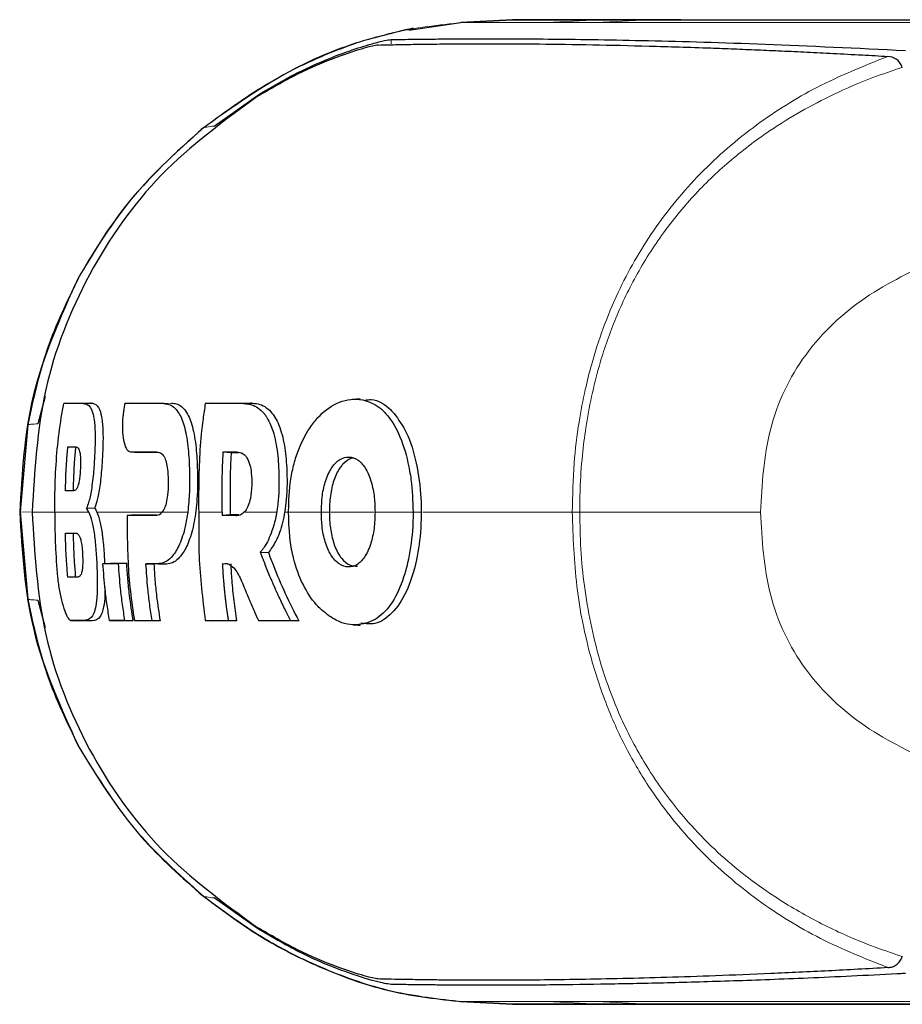
# Model space of a CAD drawing. Units: millimetres. Extents: x 0 to 210, y 0 to 297.
# Drawn here: x 51 to 53, y 153 to 155 of the extents above; entities that cross this region are included whole.
import ezdxf

# ---------------------------------------------------------------- set-up
doc = ezdxf.new("R2010")
doc.units = ezdxf.units.MM

msp = doc.modelspace()

# ---------------------------------------------------------------- linework, layer by layer
at = {"color": 7, "linetype": 'Continuous', "lineweight": 25}
for p, q in [((51.67979, 154.99384), (51.77969, 154.99908)), ((51.77969, 154.99908), (51.6798, 154.99384)), ((51.67987, 154.99384), (51.77968, 154.99908)), ((51.77969, 154.99908), (51.77968, 154.99908)), ((51.77969, 154.99908), (51.77969, 154.99908)), ((52.0797, 154.99908), (51.77969, 154.99908)), ((51.9467, 154.99908), (52.0431, 154.99908)), ((52.0431, 154.99908), (52.04321, 154.99908)), ((52.48189, 154.99908), (52.59309, 154.99908)), ((51.579, 154.97864), (51.67979, 154.99385)), ((51.67982, 154.99381), (51.67981, 154.99381)), ((51.20248, 154.79315), (51.28614, 154.85242)), ((50.87513, 154.26928), (50.8614, 154.21675)), ((50.91147, 154.2558), (50.9265, 154.2568)), ((50.93462, 154.2568), (50.96433, 154.2568)), ((50.96434, 154.2568), (50.96264, 154.2568)), ((51.0444, 154.2568), (51.0295, 154.2558)), ((51.13096, 154.25486), (51.13085, 154.25486)), ((51.20001, 154.2568), (51.18524, 154.2558)), ((51.20001, 154.2568), (51.27494, 154.2568)), ((51.27495, 154.2568), (51.27283, 154.2568)), ((51.4853, 154.26502), (51.47007, 154.26402)), ((51.49474, 154.2651), (51.49463, 154.2651)), ((50.84152, 154.21494), (50.82696, 154.04598)), ((51.04031, 154.16238), (51.05531, 154.16137)), ((51.09441, 154.1613), (51.05577, 154.16136)), ((51.21996, 154.16229), (51.23533, 154.16129)), ((51.23533, 154.16129), (51.24993, 154.16129)), ((50.82696, 154.04598), (50.84152, 153.87701)), ((50.9557, 154.05369), (50.97126, 154.05386)), ((50.95981, 154.04597), (50.9557, 154.05369)), ((51.21778, 154.04597), (51.21777, 154.03939)), ((51.23321, 154.04597), (51.2332, 154.04039)), ((51.04889, 154.04039), (51.03418, 154.03939)), ((51.04889, 154.04039), (51.09207, 154.04039)), ((51.2332, 154.04039), (51.21777, 154.03939)), ((51.25016, 154.04039), (51.2332, 154.04039)), ((51.29181, 153.96805), (51.30753, 153.9677)), ((50.98727, 153.94587), (51.00196, 153.94687)), ((51.00196, 153.94687), (51.0326, 153.94687)), ((51.0326, 153.94687), (51.01738, 153.94587)), ((51.07043, 153.94587), (51.0858, 153.94487)), ((51.21905, 153.94639), (51.22747, 153.9459)), ((51.10817, 153.94487), (51.09429, 153.94487)), ((50.8614, 153.8752), (50.87514, 153.82258)), ((50.92488, 153.83617), (50.94016, 153.83516)), ((50.96668, 153.83515), (50.94034, 153.83515)), ((51.00008, 153.83615), (51.01501, 153.83515)), ((51.04528, 153.83515), (51.01501, 153.83515)), ((51.02984, 153.83615), (51.04528, 153.83515)), ((51.06307, 153.83516), (51.04819, 153.83616)), ((51.09788, 153.83516), (51.0663, 153.83516)), ((51.09788, 153.83516), (51.08239, 153.83616)), ((51.18524, 153.83616), (51.20001, 153.83516)), ((51.23037, 153.83616), (51.24596, 153.83516)), ((51.24596, 153.83516), (51.23117, 153.83516)), ((51.28812, 153.83616), (51.30302, 153.83516)), ((51.36617, 153.83516), (51.30302, 153.83516)), ((51.35002, 153.83616), (51.36617, 153.83516)), ((51.48642, 153.82686), (51.48668, 153.82686)), ((51.28622, 153.23952), (51.20251, 153.29879)), ((52.53438, 153.1852), (52.53449, 153.18548)), ((51.67979, 153.09811), (51.77969, 153.09287)), ((51.77969, 153.09287), (51.6798, 153.09811)), ((51.67982, 153.09814), (51.67981, 153.09814)), ((51.68021, 153.09814), (51.67982, 153.09814)), ((51.77969, 153.09287), (51.67987, 153.09811)), ((51.77968, 153.09287), (52.07967, 153.09287)), ((51.77969, 153.09287), (51.77968, 153.09287)), ((52.04309, 153.09287), (51.94671, 153.09287)), ((52.04309, 153.09287), (52.0432, 153.09287)), ((52.48189, 153.09287), (52.59309, 153.09287))]:
    msp.add_line(p, q, dxfattribs=at)
at = {"color": 8, "linetype": 'Continuous', "lineweight": 18}
for p, q in [((51.9467, 154.99904), (51.84658, 154.99379)), ((52.0431, 154.99906), (51.94315, 154.99382)), ((51.67979, 154.99384), (51.67987, 154.99384)), ((51.54489, 154.96063), (51.54489, 154.95248)), ((50.94914, 154.2558), (50.96433, 154.2568)), ((51.10492, 154.2558), (51.12009, 154.2568)), ((51.25978, 154.2558), (51.27494, 154.2568)), ((51.55061, 154.23686), (51.5506, 154.23686)), ((51.04084, 154.16236), (51.05577, 154.16136)), ((51.45133, 154.13827), (51.45133, 154.13827)), ((50.82617, 154.04595), (50.82639, 154.04596)), ((50.82639, 154.04599), (50.82695, 154.04598)), ((50.84815, 154.04597), (50.82696, 154.04598)), ((50.97659, 154.04597), (51.00459, 154.04597)), ((51.01679, 154.04597), (51.10324, 154.04597)), ((51.3407, 154.04597), (51.34663, 154.04597)), ((51.42553, 154.04597), (51.40996, 154.04597)), ((51.60328, 154.04597), (51.58758, 154.04597)), ((51.09312, 153.94587), (51.10817, 153.94487)), ((50.92515, 153.83615), (50.94034, 153.83515)), ((50.9515, 153.83615), (50.96668, 153.83515)), ((50.94005, 153.5927), (50.93968, 153.5931)), ((51.1811, 153.30292), (51.18021, 153.30344)), ((51.67979, 153.09811), (51.67979, 153.09811)), ((51.68309, 153.09815), (51.68021, 153.09814)), ((51.94671, 153.09291), (51.84674, 153.09815)), ((52.04309, 153.09289), (51.94314, 153.09814)), ((52.25074, 153.09809), (52.23584, 153.09808))]:
    msp.add_line(p, q, dxfattribs=at)
at = {"color": 7, "linetype": 'Continuous', "lineweight": 25}
for points, knots in [([(51.77969, 154.99908), (51.78163, 154.99908), (51.78545, 154.99908), (51.80397, 154.99908), (51.83606, 154.99908), (51.88069, 154.99908), (51.92528, 154.99908), (51.9467, 154.99908)], [0, 0, 0, 0, 0.2029795, 0.4017916, 0.6078765, 0.8116553, 1, 1, 1, 1]), ([(52.04321, 154.99908), (52.09167, 154.99908), (52.18692, 154.99908), (52.38666, 154.99908), (52.62591, 154.99908), (52.82141, 154.99908), (52.91973, 154.99908)], [0, 0, 0, 0, 0.2543873, 0.4999978, 0.74855885, 1, 1, 1, 1]), ([(52.10565, 154.99908), (52.09803, 154.99908), (52.08661, 154.99908), (52.0815, 154.99908), (52.08006, 154.99908), (52.0794, 154.99908), (52.07905, 154.99908), (52.07896, 154.99908), (52.07894, 154.99908), (52.07893, 154.99908), (52.07893, 154.99908), (52.07893, 154.99908)], [0, 0, 0, 0, 0.4999654, 0.7499557, 0.8749637, 0.9674789, 0.9912387, 0.9974942, 0.9992158, 0.9997251, 1, 1, 1, 1]), ([(52.10565, 154.99908), (52.11602, 154.99908), (52.13626, 154.99908), (52.17384, 154.99908), (52.19216, 154.99908)], [0, 0, 0, 0, 0.5124707, 1, 1, 1, 1]), ([(52.19216, 154.99908), (52.21613, 154.99908), (52.26274, 154.99908), (52.35851, 154.99908), (52.4415, 154.99908), (52.48189, 154.99908)], [0, 0, 0, 0, 0.3523151, 0.6847994, 1, 1, 1, 1]), ([(51.58778, 154.98278), (51.54786, 154.97331), (51.46968, 154.95476), (51.32777, 154.89426), (51.23648, 154.82882), (51.17704, 154.78622)], [0, 0, 0, 0, 0.2669071, 0.5226749, 1, 1, 1, 1]), ([(51.50798, 154.95255), (51.51692, 154.95495), (51.53497, 154.95978), (51.54156, 154.96034), (51.54489, 154.96063)], [0, 0, 0, 0, 0.4950594, 1, 1, 1, 1]), ([(51.54486, 154.96068), (51.55339, 154.96078), (51.5738, 154.96102), (51.61309, 154.96151), (51.66305, 154.96198), (51.71634, 154.96222), (51.78279, 154.96217), (51.88348, 154.96154), (52.03611, 154.95903), (52.26048, 154.95295), (52.44681, 154.94398), (52.54032, 154.93948)], [0, 0, 0, 0, 0.07677328, 0.18361023, 0.25002415, 0.33640151, 0.41884847, 0.50009367, 0.66705611, 0.83289624, 1, 1, 1, 1]), ([(51.52006, 154.95004), (51.51304, 154.94883), (51.49899, 154.94639), (51.4401, 154.92736), (51.36449, 154.8959), (51.31134, 154.86493), (51.28475, 154.84943)], [0, 0, 0, 0, 0.2497227, 0.4995636, 0.7495889, 1, 1, 1, 1]), ([(51.28614, 154.85242), (51.30735, 154.86508), (51.34874, 154.88979), (51.41013, 154.9184), (51.46649, 154.94012), (51.49405, 154.94838), (51.50798, 154.95255)], [0, 0, 0, 0, 0.2561607, 0.4998826, 0.7471904, 1, 1, 1, 1]), ([(51.52005, 154.95004), (51.52657, 154.95019), (51.54266, 154.95055), (51.57485, 154.95119), (51.61595, 154.95182), (51.66226, 154.95229), (51.71467, 154.95252), (51.77216, 154.95247), (51.84288, 154.95202), (51.93058, 154.9508), (52.04158, 154.94829), (52.13592, 154.94534), (52.2081, 154.94263), (52.25383, 154.94077), (52.30096, 154.9387), (52.34966, 154.93642), (52.40176, 154.93381), (52.45392, 154.93106), (52.49001, 154.929), (52.50663, 154.92806)], [0, 0, 0, 0, 0.05968067, 0.14750166, 0.22193589, 0.29187487, 0.36913096, 0.43843638, 0.50005915, 0.59921883, 0.69133423, 0.78093416, 0.81269725, 0.8438168, 0.87430537, 0.90585065, 0.93713164, 0.9710465, 1, 1, 1, 1]), ([(52.53438, 154.90671), (52.53286, 154.90991), (52.52964, 154.91664), (52.52022, 154.92549), (52.512, 154.92705), (52.50663, 154.92807)], [0, 0, 0, 0, 0.238061, 0.501284, 1, 1, 1, 1]), ([(51.28475, 154.84943), (51.22033, 154.80228), (51.09152, 154.70799), (50.95318, 154.5098), (50.86409, 154.28523), (50.85484, 154.12574), (50.85022, 154.04597)], [0, 0, 0, 0, 0.2499922, 0.4999408, 0.7499237, 1, 1, 1, 1]), ([(51.18157, 154.78992), (51.1282, 154.74172), (51.03318, 154.65589), (50.96789, 154.54669), (50.93927, 154.49881)], [0, 0, 0, 0, 0.5615795, 1, 1, 1, 1]), ([(51.17982, 154.78838), (51.17983, 154.78844), (51.17984, 154.78849), (51.18006, 154.78864), (51.18029, 154.78877), (51.1808, 154.78897), (51.18118, 154.78911)], [0, 0, 0, 0, 0.2953736, 0.3157086, 0.4928457, 1, 1, 1, 1]), ([(50.93929, 154.49885), (50.9052, 154.42379), (50.83964, 154.27944), (50.83049, 154.12166), (50.82609, 154.04593)], [0, 0, 0, 0, 0.51997919, 1, 1, 1, 1]), ([(50.94005, 154.49926), (50.91794, 154.45384), (50.87372, 154.36301), (50.85225, 154.26429), (50.84152, 154.21494)], [0, 0, 0, 0, 0.50003593, 1, 1, 1, 1]), ([(50.89406, 154.04597), (50.89409, 154.05614), (50.89415, 154.07648), (50.89558, 154.13754), (50.90086, 154.19763), (50.90982, 154.24675), (50.91147, 154.2558)], [0, 0, 0, 0, 0.144695, 0.2893941, 0.8692162, 1, 1, 1, 1]), ([(50.94914, 154.2558), (50.94716, 154.2558), (50.94122, 154.2558), (50.93371, 154.2558), (50.92293, 154.2558), (50.91638, 154.2558), (50.91147, 154.2558)], [0, 0, 0, 0, 0.1433998, 0.4302028, 0.5736026, 1, 1, 1, 1]), ([(50.94914, 154.2558), (50.94966, 154.25578), (50.95225, 154.25571), (50.95884, 154.25387), (50.96543, 154.24629), (50.96997, 154.22772), (50.97129, 154.21542), (50.97178, 154.20508), (50.97188, 154.2028), (50.97195, 154.20047), (50.97201, 154.19808), (50.97205, 154.19626), (50.9721, 154.19257), (50.97215, 154.17986), (50.97132, 154.15615), (50.96914, 154.12182), (50.96529, 154.08931), (50.96039, 154.06607), (50.95698, 154.05705), (50.9557, 154.05369)], [0, 0, 0, 0, 0.02383917, 0.1192697, 0.31193958, 0.36302956, 0.46639264, 0.47268197, 0.47897132, 0.49155258, 0.49784195, 0.50413133, 0.51042069, 0.53560358, 0.63044744, 0.72484439, 0.84053812, 0.94060705, 1, 1, 1, 1]), ([(50.96433, 154.2568), (50.96636, 154.25659), (50.97248, 154.25597), (50.98025, 154.24879), (50.98572, 154.22741), (50.98759, 154.2009), (50.98718, 154.16877), (50.98529, 154.13412), (50.98208, 154.09991), (50.97718, 154.07129), (50.97314, 154.0594), (50.97126, 154.05386)], [0, 0, 0, 0, 0.0941458, 0.2837741, 0.3913297, 0.4995706, 0.5981954, 0.692286, 0.8072554, 0.9101686, 1, 1, 1, 1]), ([(51.0295, 154.2558), (51.02934, 154.25489), (51.02902, 154.25306), (51.02846, 154.24974), (51.02806, 154.24733), (51.02781, 154.24583)], [0, 0, 0, 0, 0.2750824, 0.5501646, 1, 1, 1, 1]), ([(51.10492, 154.2558), (51.10174, 154.2558), (51.08583, 154.2558), (51.05993, 154.2558), (51.03927, 154.2558), (51.0295, 154.2558)], [0, 0, 0, 0, 0.116472, 0.5823983, 1, 1, 1, 1]), ([(51.10492, 154.2558), (51.10823, 154.25551), (51.11822, 154.25464), (51.13238, 154.24342), (51.14504, 154.21496), (51.15216, 154.17597), (51.15472, 154.1353), (51.15493, 154.10492), (51.15441, 154.07645), (51.15271, 154.05876), (51.15147, 154.04597)], [0, 0, 0, 0, 0.0972977, 0.2935666, 0.4456934, 0.5986382, 0.7380965, 0.8317798, 0.8784808, 1, 1, 1, 1]), ([(51.12009, 154.2568), (51.12331, 154.25653), (51.13302, 154.25569), (51.14709, 154.245), (51.15992, 154.21736), (51.16734, 154.17839), (51.17051, 154.12773), (51.17053, 154.07537), (51.16461, 154.02531), (51.15414, 153.98821), (51.13878, 153.95901), (51.12291, 153.94626), (51.11188, 153.94522), (51.10817, 153.94487)], [0, 0, 0, 0, 0.0566772, 0.1709087, 0.2632779, 0.3561769, 0.4395654, 0.5524373, 0.6386069, 0.7249327, 0.8094456, 0.9358514, 1, 1, 1, 1]), ([(51.18524, 154.2558), (51.18373, 154.24593), (51.17614, 154.19647), (51.17222, 154.12623), (51.17244, 154.06609), (51.17251, 154.04597)], [0, 0, 0, 0, 0.1424446, 0.7132257, 1, 1, 1, 1]), ([(51.25978, 154.2558), (51.25564, 154.2558), (51.24323, 154.2558), (51.22456, 154.2558), (51.20387, 154.2558), (51.19145, 154.2558), (51.18524, 154.2558)], [0, 0, 0, 0, 0.1584801, 0.4754469, 0.7377039, 1, 1, 1, 1]), ([(51.25978, 154.2558), (51.26033, 154.2558), (51.26143, 154.25579), (51.26308, 154.25572), (51.26637, 154.25547), (51.2779, 154.25371), (51.28902, 154.24775), (51.29738, 154.23847), (51.29846, 154.23721), (51.29952, 154.23591), (51.30161, 154.2332), (51.30862, 154.22299), (51.31882, 154.19893), (51.32638, 154.15615), (51.32858, 154.10678), (51.32716, 154.06946), (51.32405, 154.0491), (51.32357, 154.04597)], [0, 0, 0, 0, 0.0123997, 0.0247995, 0.0371992, 0.0868151, 0.2871623, 0.2966518, 0.3061413, 0.3156308, 0.3251204, 0.3631043, 0.5120818, 0.6613154, 0.8014959, 0.9694723, 1, 1, 1, 1]), ([(51.27494, 154.2568), (51.27925, 154.25652), (51.29223, 154.25564), (51.31115, 154.24452), (51.32874, 154.21615), (51.33912, 154.1771), (51.34398, 154.12642), (51.34367, 154.07402), (51.33594, 154.0245), (51.32321, 153.98902), (51.31249, 153.97445), (51.30753, 153.9677)], [0, 0, 0, 0, 0.0726608, 0.2192146, 0.3329627, 0.4473332, 0.5518055, 0.6939227, 0.8008019, 0.907803, 1, 1, 1, 1]), ([(51.34663, 154.04597), (51.34667, 154.05128), (51.34689, 154.07804), (51.35071, 154.11545), (51.36346, 154.16354), (51.37925, 154.19777), (51.40422, 154.2318), (51.43598, 154.25825), (51.47978, 154.26853), (51.51627, 154.25615), (51.54519, 154.22593), (51.56622, 154.18744), (51.57832, 154.1416), (51.58592, 154.09437), (51.58685, 154.06725), (51.58758, 154.04597)], [0, 0, 0, 0, 0.0223547, 0.1127559, 0.1575981, 0.2480439, 0.2972697, 0.3964208, 0.5139464, 0.6460801, 0.6945332, 0.7913085, 0.8863537, 0.910875, 1, 1, 1, 1]), ([(51.49463, 154.26268), (51.49865, 154.26323), (51.51614, 154.26561), (51.53519, 154.25318), (51.54849, 154.2391), (51.5506, 154.23686)], [0, 0, 0, 0, 0.2005547, 0.8729632, 1, 1, 1, 1]), ([(51.02781, 154.24583), (51.02762, 154.2446), (51.02733, 154.24275), (51.02698, 154.24029), (51.02648, 154.23659), (51.02514, 154.22475), (51.0247, 154.21163), (51.0255, 154.1944), (51.02775, 154.17932), (51.03325, 154.16511), (51.03827, 154.16329), (51.04084, 154.16236)], [0, 0, 0, 0, 0.0288611, 0.0432884, 0.0577157, 0.1154864, 0.3212544, 0.3720115, 0.5776656, 0.7833144, 1, 1, 1, 1]), ([(51.5506, 154.23686), (51.55919, 154.22507), (51.57731, 154.2002), (51.59512, 154.14153), (51.60263, 154.08705), (51.60314, 154.05482), (51.60328, 154.04597)], [0, 0, 0, 0, 0.2746964, 0.5793812, 0.8844908, 1, 1, 1, 1]), ([(50.9147, 154.08702), (50.91493, 154.09701), (50.91539, 154.11621), (50.91686, 154.14462), (50.91846, 154.163), (50.91927, 154.17219)], [0, 0, 0, 0, 0.3512307, 0.6754921, 1, 1, 1, 1]), ([(50.91927, 154.17219), (50.92174, 154.17219), (50.92668, 154.17219), (50.93192, 154.17219), (50.93454, 154.17219)], [0, 0, 0, 0, 0.4999954, 1, 1, 1, 1]), ([(50.9341, 154.17219), (50.93326, 154.16257), (50.93158, 154.14343), (50.93016, 154.11503), (50.92973, 154.09625), (50.92952, 154.08702)], [0, 0, 0, 0, 0.339489, 0.6755011, 1, 1, 1, 1]), ([(50.93454, 154.17219), (50.93479, 154.17218), (50.93604, 154.17213), (50.93878, 154.17093), (50.94177, 154.16598), (50.94353, 154.15551), (50.94404, 154.14501), (50.94381, 154.13272), (50.94322, 154.12221), (50.94224, 154.11208), (50.94092, 154.10343), (50.93848, 154.09457), (50.93478, 154.08803), (50.93188, 154.0874), (50.93018, 154.08702)], [0, 0, 0, 0, 0.0232362, 0.1163606, 0.2629224, 0.3348678, 0.4071134, 0.4755954, 0.5586064, 0.59512, 0.666599, 0.7375149, 0.8462024, 1, 1, 1, 1]), ([(51.04084, 154.16236), (51.04367, 154.16235), (51.05215, 154.16234), (51.0688, 154.16232), (51.0834, 154.1623), (51.09178, 154.16228)], [0, 0, 0, 0, 0.1754634, 0.5263955, 1, 1, 1, 1]), ([(51.09178, 154.16228), (51.09498, 154.1618), (51.1003, 154.16099), (51.10673, 154.15225), (51.1107, 154.1399), (51.11314, 154.12279), (51.11372, 154.10156), (51.11283, 154.08022), (51.10989, 154.06265), (51.10611, 154.0518), (51.10325, 154.04766), (51.10208, 154.04598)], [0, 0, 0, 0, 0.17089708, 0.28467515, 0.38159184, 0.47856713, 0.60580398, 0.73905834, 0.83602757, 0.93316159, 1, 1, 1, 1]), ([(51.21778, 154.04597), (51.21777, 154.05641), (51.21775, 154.07727), (51.21783, 154.11606), (51.21913, 154.14439), (51.21996, 154.16229)], [0, 0, 0, 0, 0.2689963, 0.5379969, 1, 1, 1, 1]), ([(51.21996, 154.16229), (51.22431, 154.16229), (51.23302, 154.16229), (51.24197, 154.16229), (51.24645, 154.16229)], [0, 0, 0, 0, 0.5000013, 1, 1, 1, 1]), ([(51.23533, 154.16129), (51.23478, 154.15077), (51.23368, 154.12972), (51.23312, 154.09126), (51.23317, 154.06335), (51.23321, 154.04597)], [0, 0, 0, 0, 0.2740688, 0.5481183, 1, 1, 1, 1]), ([(51.24645, 154.16229), (51.2506, 154.1618), (51.25749, 154.16099), (51.26635, 154.15191), (51.27184, 154.13832), (51.27499, 154.11926), (51.27552, 154.09676), (51.2737, 154.07436), (51.26885, 154.05774), (51.26428, 154.0498), (51.26138, 154.04675), (51.26065, 154.04598)], [0, 0, 0, 0, 0.1710241, 0.2843889, 0.3988335, 0.4956576, 0.6320493, 0.7762643, 0.8718355, 0.9673028, 1, 1, 1, 1]), ([(51.40996, 154.04597), (51.41029, 154.0567), (51.41095, 154.07819), (51.41798, 154.10894), (51.42992, 154.13383), (51.44587, 154.14932), (51.46353, 154.15413), (51.48141, 154.1486), (51.49662, 154.13083), (51.50713, 154.10472), (51.51299, 154.0756), (51.51357, 154.05535), (51.51384, 154.04597)], [0, 0, 0, 0, 0.0980344, 0.1965324, 0.3026588, 0.4021329, 0.5033878, 0.6127529, 0.7186338, 0.8145465, 0.9140911, 1, 1, 1, 1]), ([(51.45133, 154.13827), (51.45064, 154.13749), (51.44499, 154.13109), (51.43584, 154.11488), (51.42792, 154.08549), (51.4256, 154.06149), (51.42554, 154.04818), (51.42553, 154.04597)], [0, 0, 0, 0, 0.041778, 0.3436919, 0.6353663, 0.939462, 1, 1, 1, 1]), ([(51.473, 154.14996), (51.47107, 154.14995), (51.4635, 154.14995), (51.45652, 154.14326), (51.45133, 154.13827)], [0, 0, 0, 0, 0.2549389, 1, 1, 1, 1]), ([(50.93018, 154.08702), (50.92752, 154.08702), (50.92221, 154.08702), (50.9172, 154.08702), (50.9147, 154.08702)], [0, 0, 0, 0, 0.5000089, 1, 1, 1, 1]), ([(50.82609, 154.04604), (50.83063, 153.96905), (50.83993, 153.81123), (50.90564, 153.66698), (50.93929, 153.59311)], [0, 0, 0, 0, 0.4878833, 1, 1, 1, 1]), ([(50.85022, 154.04597), (50.85484, 153.9662), (50.8641, 153.80669), (50.9532, 153.58211), (51.09157, 153.3839), (51.22041, 153.28961), (51.28483, 153.24246)], [0, 0, 0, 0, 0.2500756, 0.5000588, 0.7500076, 1, 1, 1, 1]), ([(50.89406, 154.04597), (50.89406, 154.04472), (50.89406, 154.0422), (50.89406, 154.03905), (50.89407, 154.03654), (50.89409, 154.03276), (50.89417, 154.01955), (50.89445, 154.00193), (50.89554, 153.96607), (50.89764, 153.94034), (50.89933, 153.91963)], [0, 0, 0, 0, 0.0298423, 0.0596845, 0.0746057, 0.0895268, 0.1492114, 0.3879583, 0.5073292, 1, 1, 1, 1]), ([(50.95981, 154.04597), (50.96193, 154.04048), (50.96619, 154.02947), (50.97098, 154.00273), (50.974, 153.97078), (50.97601, 153.93438), (50.97661, 153.89814), (50.97526, 153.87562), (50.9729, 153.85997), (50.96827, 153.84423), (50.96024, 153.83702), (50.95376, 153.83638), (50.9515, 153.83615)], [0, 0, 0, 0, 0.09274043, 0.18595718, 0.27909297, 0.37698246, 0.49488153, 0.59736602, 0.62079607, 0.71536515, 0.9008753, 1, 1, 1, 1]), ([(50.97126, 154.05386), (50.97263, 154.05141), (50.97622, 154.04498), (50.98147, 154.02885), (50.98519, 154.00917), (50.98762, 153.98718), (50.98947, 153.96816), (50.99009, 153.95173), (50.9903, 153.94607)], [0, 0, 0, 0, 0.1403279, 0.3667663, 0.5943102, 0.6509233, 0.8798969, 1, 1, 1, 1]), ([(51.08933, 154.03939), (51.09267, 154.03979), (51.097, 154.04031), (51.10112, 154.04491), (51.10208, 154.04598)], [0, 0, 0, 0, 0.7686906, 1, 1, 1, 1]), ([(51.15147, 154.04597), (51.14994, 154.03633), (51.14615, 154.01251), (51.13588, 153.98195), (51.11968, 153.95504), (51.10574, 153.94723), (51.09599, 153.94594), (51.09408, 153.94589), (51.09312, 153.94587)], [0, 0, 0, 0, 0.1457098, 0.3598721, 0.5757657, 0.9166285, 0.9582975, 1, 1, 1, 1]), ([(51.17251, 154.04597), (51.17251, 154.04474), (51.17251, 154.04227), (51.17251, 154.03856), (51.1725, 154.03114), (51.17249, 154.00517), (51.17244, 153.93869), (51.18007, 153.8776), (51.18524, 153.83616)], [0, 0, 0, 0, 0.01763, 0.0352599, 0.0528899, 0.1234098, 0.4055111, 1, 1, 1, 1]), ([(51.24426, 154.03939), (51.24703, 154.03954), (51.25258, 154.03985), (51.25796, 154.04393), (51.26065, 154.04598)], [0, 0, 0, 0, 0.5002832, 1, 1, 1, 1]), ([(51.32357, 154.04597), (51.32346, 154.04535), (51.32294, 154.04224), (51.32049, 154.02929), (51.31369, 154.00434), (51.30385, 153.98425), (51.29568, 153.97268), (51.2931, 153.96959), (51.29181, 153.96805)], [0, 0, 0, 0, 0.0182767, 0.0914144, 0.3859727, 0.8126798, 0.906162, 1, 1, 1, 1]), ([(51.41071, 153.85594), (51.4083, 153.8583), (51.3962, 153.87015), (51.37621, 153.89847), (51.35531, 153.95062), (51.34726, 154.003), (51.34677, 154.03617), (51.34663, 154.04597)], [0, 0, 0, 0, 0.0636914, 0.320541, 0.5778717, 0.8753108, 1, 1, 1, 1]), ([(51.51384, 154.04597), (51.51349, 154.03528), (51.51279, 154.01383), (51.50588, 153.98271), (51.49439, 153.95742), (51.47901, 153.94228), (51.46199, 153.93796), (51.44419, 153.94339), (51.42803, 153.96086), (51.41664, 153.98736), (51.41072, 154.01682), (51.4102, 154.03686), (51.40996, 154.04597)], [0, 0, 0, 0, 0.0978616, 0.1961497, 0.3051535, 0.4028663, 0.499566, 0.6066092, 0.7152816, 0.8164247, 0.9165346, 1, 1, 1, 1]), ([(51.58758, 154.04597), (51.58758, 154.04463), (51.58757, 154.04195), (51.58752, 154.03792), (51.58736, 154.02987), (51.5862, 154.00154), (51.5824, 153.97212), (51.57529, 153.94014), (51.56684, 153.90947), (51.54837, 153.86887), (51.51819, 153.83669), (51.48051, 153.82475), (51.4431, 153.83032), (51.41998, 153.84861), (51.41071, 153.85594)], [0, 0, 0, 0, 0.0084474, 0.0168947, 0.0253421, 0.0591484, 0.1957384, 0.2126356, 0.2804064, 0.4173559, 0.5586822, 0.7088549, 0.8833074, 1, 1, 1, 1]), ([(51.42553, 154.04597), (51.42555, 154.04337), (51.42566, 154.03028), (51.42792, 154.00671), (51.43558, 153.97756), (51.44831, 153.95515), (51.4639, 153.94174), (51.47465, 153.94125), (51.47985, 153.94102)], [0, 0, 0, 0, 0.04693522, 0.23619769, 0.42624939, 0.62899424, 0.82045208, 1, 1, 1, 1]), ([(51.60328, 154.04597), (51.60308, 154.03545), (51.60248, 154.00373), (51.59471, 153.94853), (51.57613, 153.88941), (51.54761, 153.84796), (51.51674, 153.82659), (51.49552, 153.82959), (51.48642, 153.83088)], [0, 0, 0, 0, 0.0875909, 0.2641753, 0.4700189, 0.6642138, 0.8560895, 1, 1, 1, 1]), ([(51.03418, 154.03939), (51.03418, 154.02942), (51.03419, 153.99951), (51.03514, 153.9506), (51.03952, 153.89268), (51.0453, 153.85502), (51.04819, 153.83616)], [0, 0, 0, 0, 0.1466032, 0.439858, 0.7194254, 1, 1, 1, 1]), ([(51.08933, 154.03939), (51.07971, 154.03939), (51.06047, 154.03939), (51.04295, 154.03939), (51.03418, 154.03939)], [0, 0, 0, 0, 0.499958, 1, 1, 1, 1]), ([(51.24426, 154.03939), (51.23978, 154.03939), (51.23083, 154.03939), (51.22213, 154.03939), (51.21777, 154.03939)], [0, 0, 0, 0, 0.5000042, 1, 1, 1, 1]), ([(50.91467, 154.00521), (50.91781, 154.00521), (50.92408, 154.00521), (50.93083, 154.00521), (50.9342, 154.00521)], [0, 0, 0, 0, 0.4999862, 1, 1, 1, 1]), ([(50.91922, 153.92005), (50.91836, 153.93), (50.9167, 153.94914), (50.91531, 153.97754), (50.91488, 153.99599), (50.91467, 154.00521)], [0, 0, 0, 0, 0.3512529, 0.6755312, 1, 1, 1, 1]), ([(50.92949, 154.00521), (50.92971, 153.99556), (50.93016, 153.97636), (50.9316, 153.94795), (50.93324, 153.92924), (50.93405, 153.92005)], [0, 0, 0, 0, 0.3394969, 0.6754924, 1, 1, 1, 1]), ([(50.9342, 154.00521), (50.93445, 154.0052), (50.93575, 154.00515), (50.93874, 154.00394), (50.94239, 153.99891), (50.9453, 153.98817), (50.94697, 153.97664), (50.94789, 153.96287), (50.94824, 153.94927), (50.94774, 153.93783), (50.94671, 153.93112), (50.94496, 153.92488), (50.9423, 153.92073), (50.93974, 153.92027), (50.93848, 153.92005)], [0, 0, 0, 0, 0.0232425, 0.1163893, 0.2660227, 0.3395944, 0.4134691, 0.4992296, 0.5874769, 0.6576171, 0.7277499, 0.7643405, 0.8841219, 1, 1, 1, 1]), ([(51.29181, 153.96805), (51.2922, 153.96699), (51.29279, 153.96539), (51.29377, 153.96273), (51.29456, 153.96061), (51.29536, 153.95849), (51.29616, 153.95637), (51.29697, 153.95424), (51.29778, 153.95213), (51.299, 153.94895), (51.30332, 153.93783), (51.30782, 153.92676), (51.31203, 153.91677), (51.31292, 153.91467), (51.31382, 153.91258), (51.31472, 153.91048), (51.31563, 153.90838), (51.31654, 153.90629), (51.31745, 153.90419), (51.31837, 153.9021), (51.3193, 153.90001), (51.31999, 153.89844), (51.32092, 153.89635), (51.32186, 153.89426), (51.3228, 153.89217), (51.32375, 153.89008), (51.3247, 153.888), (51.32566, 153.88592), (51.32709, 153.88279), (51.33218, 153.87187), (51.33753, 153.8608), (51.34237, 153.85112), (51.34345, 153.84898), (51.34453, 153.84684), (51.34562, 153.8447), (51.34671, 153.84257), (51.34781, 153.84043), (51.34891, 153.8383), (51.34965, 153.83687), (51.35002, 153.83616)], [0, 0, 0, 0, 0.02378407, 0.0356761, 0.05946017, 0.0713522, 0.08324423, 0.10702831, 0.11892034, 0.13081237, 0.17838065, 0.36866422, 0.38055625, 0.40434033, 0.41623236, 0.42812439, 0.45190847, 0.4638005, 0.47569253, 0.4994766, 0.51136863, 0.52326067, 0.5351527, 0.55893677, 0.5708288, 0.58272083, 0.60650491, 0.61839694, 0.63028897, 0.67785725, 0.86814088, 0.88462266, 0.90110445, 0.91758623, 0.93406801, 0.95054979, 0.96703158, 0.98351576, 1, 1, 1, 1]), ([(51.30753, 153.9677), (51.3107, 153.95919), (51.32068, 153.93248), (51.3395, 153.88803), (51.35728, 153.8528), (51.36617, 153.83516)], [0, 0, 0, 0, 0.18929507, 0.59419913, 1, 1, 1, 1]), ([(51.00008, 153.83615), (50.99843, 153.84602), (50.99514, 153.86575), (50.99046, 153.9023), (50.9885, 153.92907), (50.98727, 153.94587)], [0, 0, 0, 0, 0.2714695, 0.5429384, 1, 1, 1, 1]), ([(51.01738, 153.94587), (51.01219, 153.94586), (51.00181, 153.94586), (50.99212, 153.94586), (50.98727, 153.94587)], [0, 0, 0, 0, 0.5000419, 1, 1, 1, 1]), ([(51.02984, 153.83615), (51.02817, 153.84636), (51.02483, 153.86678), (51.02034, 153.90334), (51.0185, 153.92976), (51.01738, 153.94587)], [0, 0, 0, 0, 0.280862, 0.5617231, 1, 1, 1, 1]), ([(51.0326, 153.94687), (51.03326, 153.93654), (51.03458, 153.9159), (51.03839, 153.87858), (51.04265, 153.85176), (51.04528, 153.83515)], [0, 0, 0, 0, 0.2758264, 0.5516541, 1, 1, 1, 1]), ([(51.09312, 153.94587), (51.08881, 153.94587), (51.08111, 153.94587), (51.0737, 153.94587), (51.07043, 153.94587)], [0, 0, 0, 0, 0.5599951, 1, 1, 1, 1]), ([(51.08239, 153.83616), (51.08077, 153.8464), (51.07752, 153.86688), (51.07321, 153.90345), (51.07148, 153.92983), (51.07043, 153.94587)], [0, 0, 0, 0, 0.28169266, 0.56338435, 1, 1, 1, 1]), ([(51.23037, 153.83616), (51.23016, 153.83745), (51.22985, 153.83938), (51.22945, 153.84196), (51.22915, 153.8439), (51.22886, 153.84583), (51.22857, 153.84777), (51.22828, 153.8497), (51.228, 153.85164), (51.22772, 153.85357), (51.22745, 153.85551), (51.22709, 153.8581), (51.22673, 153.86068), (51.22639, 153.86327), (51.22613, 153.86521), (51.22588, 153.86715), (51.22564, 153.86909), (51.2254, 153.87103), (51.22516, 153.87297), (51.22492, 153.87492), (51.22469, 153.87686), (51.22447, 153.8788), (51.22425, 153.88075), (51.22396, 153.88334), (51.22367, 153.88594), (51.2234, 153.88853), (51.2232, 153.89048), (51.223, 153.89242), (51.2228, 153.89437), (51.22261, 153.89632), (51.22243, 153.89827), (51.22224, 153.90021), (51.22206, 153.90216), (51.22189, 153.90411), (51.22155, 153.90801), (51.22037, 153.92209), (51.21964, 153.93554), (51.21905, 153.94639)], [0, 0, 0, 0, 0.03530328, 0.05295488, 0.07060649, 0.0882581, 0.10590971, 0.12356132, 0.14121293, 0.15886454, 0.17651614, 0.19416775, 0.22947103, 0.24712264, 0.26477425, 0.28242585, 0.30007746, 0.31772907, 0.33538068, 0.35303229, 0.3706839, 0.3883355, 0.40598711, 0.42363872, 0.45894199, 0.4765936, 0.49424521, 0.51189682, 0.52954843, 0.54720003, 0.56485164, 0.58250325, 0.60015486, 0.61780647, 0.63545807, 0.70606503, 1, 1, 1, 1]), ([(51.22307, 153.94627), (51.22428, 153.94631), (51.2275, 153.94643), (51.23078, 153.94491), (51.23283, 153.94396)], [0, 0, 0, 0, 0.3769635, 1, 1, 1, 1]), ([(51.0858, 153.94487), (51.08644, 153.93452), (51.08772, 153.91382), (51.09138, 153.87718), (51.09542, 153.85105), (51.09788, 153.83516)], [0, 0, 0, 0, 0.2816571, 0.5633156, 1, 1, 1, 1]), ([(51.23283, 153.94396), (51.23626, 153.9414), (51.24449, 153.93527), (51.25594, 153.91197), (51.26374, 153.89252), (51.26776, 153.88251)], [0, 0, 0, 0, 0.2581514, 0.6180576, 1, 1, 1, 1]), ([(51.23452, 153.94549), (51.23512, 153.93496), (51.23645, 153.91124), (51.24008, 153.87441), (51.244, 153.84825), (51.24596, 153.83516)], [0, 0, 0, 0, 0.2850096, 0.6421987, 1, 1, 1, 1]), ([(50.89933, 153.91963), (50.90045, 153.91069), (50.90267, 153.89283), (50.90836, 153.86846), (50.91385, 153.85208), (50.91933, 153.84062), (50.92281, 153.83646), (50.92479, 153.8362), (50.92515, 153.83615)], [0, 0, 0, 0, 0.2038851, 0.4073613, 0.6298619, 0.7429971, 0.9534732, 1, 1, 1, 1]), ([(50.93848, 153.92005), (50.93516, 153.92005), (50.9285, 153.92005), (50.92231, 153.92005), (50.91922, 153.92005)], [0, 0, 0, 0, 0.5000086, 1, 1, 1, 1]), ([(50.99117, 153.89985), (50.99117, 153.89514), (50.99119, 153.87956), (50.98846, 153.85846), (50.9808, 153.83749), (50.97225, 153.83608), (50.96668, 153.83515)], [0, 0, 0, 0, 0.0846624, 0.280386, 0.5315482, 1, 1, 1, 1]), ([(50.84152, 153.87701), (50.85226, 153.82766), (50.87375, 153.72896), (50.91795, 153.63812), (50.94006, 153.5927)], [0, 0, 0, 0, 0.4999656, 1, 1, 1, 1]), ([(51.26776, 153.88251), (51.26797, 153.88202), (51.26837, 153.88103), (51.26899, 153.87955), (51.26981, 153.87758), (51.27084, 153.87512), (51.27333, 153.86921), (51.27719, 153.86025), (51.28118, 153.85128), (51.28393, 153.84523), (51.28532, 153.8422), (51.28671, 153.83918), (51.28765, 153.83717), (51.28812, 153.83616)], [0, 0, 0, 0, 0.0317071, 0.0634141, 0.0951212, 0.1585354, 0.2219496, 0.4756096, 0.7377888, 0.8033404, 0.868892, 0.9344458, 1, 1, 1, 1]), ([(50.9515, 153.83615), (50.94633, 153.83615), (50.93711, 153.83615), (50.9288, 153.83615), (50.92515, 153.83615)], [0, 0, 0, 0, 0.559998, 1, 1, 1, 1]), ([(51.02984, 153.83615), (51.0241, 153.83615), (51.01385, 153.83615), (51.00429, 153.83615), (51.00008, 153.83615)], [0, 0, 0, 0, 0.56000024, 1, 1, 1, 1]), ([(51.04819, 153.83616), (51.05107, 153.83616), (51.05684, 153.83616), (51.06813, 153.83616), (51.07681, 153.83616), (51.08239, 153.83616)], [0, 0, 0, 0, 0.2622528, 0.5245057, 1, 1, 1, 1]), ([(51.18524, 153.83616), (51.18909, 153.83616), (51.1968, 153.83616), (51.21173, 153.83616), (51.22309, 153.83616), (51.23037, 153.83616)], [0, 0, 0, 0, 0.2639166, 0.5278332, 1, 1, 1, 1]), ([(51.28812, 153.83616), (51.28869, 153.83616), (51.28956, 153.83616), (51.29072, 153.83616), (51.2916, 153.83616), (51.29247, 153.83616), (51.29334, 153.83616), (51.29422, 153.83616), (51.29509, 153.83616), (51.29597, 153.83616), (51.29685, 153.83616), (51.29772, 153.83616), (51.2986, 153.83616), (51.29978, 153.83616), (51.30095, 153.83616), (51.30213, 153.83616), (51.30302, 153.83616), (51.3039, 153.83616), (51.30479, 153.83616), (51.30567, 153.83616), (51.30745, 153.83616), (51.31369, 153.83616), (51.32797, 153.83616), (51.34147, 153.83616), (51.35002, 153.83616)], [0, 0, 0, 0, 0.0291293, 0.0436939, 0.0582586, 0.0728232, 0.0873878, 0.1019525, 0.1165171, 0.1310817, 0.1456464, 0.160211, 0.1747757, 0.1893403, 0.2184696, 0.2330342, 0.2475988, 0.2621635, 0.2767281, 0.2912928, 0.3058574, 0.364116, 0.5971523, 1, 1, 1, 1]), ([(51.46994, 153.82795), (51.47248, 153.82779), (51.4776, 153.82745), (51.48272, 153.82711), (51.4853, 153.82694)], [0, 0, 0, 0, 0.4958792, 1, 1, 1, 1]), ([(50.93928, 153.59312), (50.97708, 153.53187), (51.04446, 153.42268), (51.13977, 153.33881), (51.18161, 153.30199)], [0, 0, 0, 0, 0.5609932, 1, 1, 1, 1]), ([(51.17729, 153.30553), (51.21439, 153.27767), (51.28858, 153.22196), (51.41321, 153.15949), (51.54497, 153.11295), (51.63722, 153.10293), (51.68334, 153.09793)], [0, 0, 0, 0, 0.2501613, 0.5002507, 0.750224, 1, 1, 1, 1]), ([(51.52007, 153.1419), (51.51304, 153.14313), (51.49898, 153.14557), (51.44016, 153.16457), (51.3646, 153.19599), (51.31148, 153.22694), (51.28483, 153.24246)], [0, 0, 0, 0, 0.2498035, 0.499662, 0.7490681, 1, 1, 1, 1]), ([(51.54489, 153.13132), (51.53707, 153.13245), (51.52182, 153.13466), (51.45638, 153.15486), (51.37381, 153.18834), (51.31544, 153.22244), (51.28622, 153.23952)], [0, 0, 0, 0, 0.2558772, 0.4994929, 0.7494184, 1, 1, 1, 1]), ([(52.50663, 153.16386), (52.50959, 153.16426), (52.51509, 153.16499), (52.52298, 153.16913), (52.52979, 153.17547), (52.5329, 153.18206), (52.53438, 153.18521)], [0, 0, 0, 0, 0.2761557, 0.5128792, 0.7675408, 1, 1, 1, 1]), ([(52.50663, 153.16387), (52.46779, 153.16171), (52.38877, 153.15731), (52.27771, 153.15212), (52.17315, 153.14789), (52.07783, 153.14474), (51.9904, 153.14244), (51.90813, 153.14081), (51.84102, 153.13994), (51.78608, 153.13955), (51.74092, 153.13942), (51.69604, 153.13949), (51.65553, 153.13973), (51.62029, 153.14009), (51.58792, 153.14055), (51.55892, 153.14107), (51.53594, 153.14155), (51.52468, 153.1418), (51.52006, 153.1419)], [0, 0, 0, 0, 0.0683336, 0.1390306, 0.2122184, 0.2824406, 0.3507045, 0.4230347, 0.4995934, 0.547303, 0.5997169, 0.6569617, 0.7191717, 0.7730962, 0.8267882, 0.8949632, 0.9568361, 1, 1, 1, 1]), ([(52.54032, 153.15247), (52.53973, 153.15244), (52.53447, 153.15217), (52.46875, 153.14887), (52.35341, 153.14329), (52.20597, 153.13782), (52.07681, 153.13407), (51.96047, 153.1316), (51.88142, 153.13051), (51.83046, 153.13007), (51.80255, 153.12989), (51.77506, 153.12978), (51.74973, 153.12974), (51.72614, 153.12975), (51.70395, 153.12979), (51.68167, 153.12989), (51.66345, 153.12999), (51.64729, 153.13012), (51.63416, 153.13024), (51.62025, 153.13037), (51.60653, 153.13051), (51.58619, 153.13074), (51.56442, 153.13102), (51.5508, 153.13119), (51.54487, 153.13127)], [0, 0, 0, 0, 0.0010139, 0.0090072, 0.1130805, 0.2093059, 0.3038008, 0.3999336, 0.4999675, 0.5295328, 0.5602317, 0.5920506, 0.6249728, 0.653168, 0.6834013, 0.7156727, 0.7499884, 0.76821, 0.795111, 0.8178692, 0.8444925, 0.8749938, 0.9455339, 1, 1, 1, 1]), ([(51.94671, 153.09287), (51.91911, 153.09287), (51.86391, 153.09287), (51.81658, 153.09287), (51.78722, 153.09287), (51.7822, 153.09287), (51.77969, 153.09287)], [0, 0, 0, 0, 0.2499494, 0.4999775, 0.7499824, 1, 1, 1, 1]), ([(52.91982, 153.09287), (52.85383, 153.09287), (52.72187, 153.09287), (52.54619, 153.09287), (52.36468, 153.09287), (52.18745, 153.09287), (52.09196, 153.09287), (52.0432, 153.09287)], [0, 0, 0, 0, 0.1668301, 0.3335986, 0.5000784, 0.7447382, 1, 1, 1, 1]), ([(52.07892, 153.09287), (52.07892, 153.09287), (52.07896, 153.09287), (52.07905, 153.09287), (52.08047, 153.09287), (52.08321, 153.09287), (52.098, 153.09287), (52.10565, 153.09287)], [0, 0, 0, 0, 0.0012414, 0.0102239, 0.0344697, 0.5000203, 1, 1, 1, 1]), ([(52.10565, 153.09287), (52.11602, 153.09287), (52.13626, 153.09287), (52.17384, 153.09287), (52.19216, 153.09287)], [0, 0, 0, 0, 0.512468, 1, 1, 1, 1]), ([(52.19216, 153.09287), (52.21613, 153.09287), (52.26274, 153.09287), (52.35851, 153.09287), (52.4415, 153.09287), (52.48189, 153.09287)], [0, 0, 0, 0, 0.3523152, 0.6847994, 1, 1, 1, 1])]:
    msp.add_open_spline(points, degree=3, knots=knots, dxfattribs=at)
at = {"color": 8, "linetype": 'Continuous', "lineweight": 18}
for points, knots in [([(51.94315, 154.99382), (51.97392, 154.99384), (52.03542, 154.99389), (52.15126, 154.9939), (52.28722, 154.99385), (52.44301, 154.99376), (52.617, 154.99371), (52.74838, 154.99386), (52.81387, 154.99394)], [0, 0, 0, 0, 0.1671247, 0.3339356, 0.5000163, 0.6661208, 0.8335558, 1, 1, 1, 1]), ([(51.68325, 154.9938), (51.63755, 154.98875), (51.54613, 154.97864), (51.41556, 154.93261), (51.29179, 154.87137), (51.21805, 154.81653), (51.18118, 154.78911)], [0, 0, 0, 0, 0.249904, 0.4999251, 0.7499888, 1, 1, 1, 1]), ([(51.6798, 154.99381), (51.68017, 154.99381), (51.68091, 154.9938), (51.68247, 154.9938), (51.68325, 154.9938)], [0, 0, 0, 0, 0.5029383, 1, 1, 1, 1]), ([(51.68325, 154.9938), (51.68518, 154.99381), (51.68899, 154.99381), (51.699, 154.99381), (51.71204, 154.9938), (51.73516, 154.99378), (51.77359, 154.99374), (51.82265, 154.99377), (51.84658, 154.99379)], [0, 0, 0, 0, 0.1313661, 0.25845667, 0.3813269, 0.50003662, 0.75618043, 1, 1, 1, 1]), ([(51.84658, 154.99379), (51.86124, 154.9938), (51.89011, 154.99381), (51.92566, 154.99381), (51.94315, 154.99382)], [0, 0, 0, 0, 0.5079702, 1, 1, 1, 1]), ([(51.89561, 154.04597), (51.8963, 154.07764), (51.89758, 154.13594), (51.90725, 154.21517), (51.91919, 154.27836), (51.94045, 154.36327), (51.97904, 154.46909), (52.0505, 154.59427), (52.14096, 154.7043), (52.24863, 154.79672), (52.37091, 154.87375), (52.45997, 154.9094), (52.50663, 154.92807)], [0, 0, 0, 0, 0.082543, 0.1519988, 0.2078312, 0.250167, 0.380227, 0.5000845, 0.6246261, 0.7499979, 0.8690249, 1, 1, 1, 1]), ([(52.53438, 154.90672), (52.5153, 154.90033), (52.47012, 154.8852), (52.40445, 154.85676), (52.33771, 154.82208), (52.26921, 154.77976), (52.1987, 154.72603), (52.12987, 154.65969), (52.06902, 154.58544), (52.01765, 154.50424), (51.97662, 154.41773), (51.9497, 154.33917), (51.93235, 154.26964), (51.92182, 154.21168), (51.91426, 154.15147), (51.91051, 154.09709), (51.91026, 154.06033), (51.91016, 154.04596)], [0, 0, 0, 0, 0.0528063, 0.1250755, 0.1875083, 0.2500389, 0.3360863, 0.4194151, 0.5000061, 0.5869707, 0.6702874, 0.7499725, 0.8037831, 0.8575995, 0.9039077, 0.9624175, 1, 1, 1, 1]), ([(51.18118, 154.78911), (51.13379, 154.74677), (51.03903, 154.66212), (50.97304, 154.55354), (50.94005, 154.49926)], [0, 0, 0, 0, 0.5000919, 1, 1, 1, 1]), ([(51.18118, 154.78911), (51.18294, 154.78985), (51.18648, 154.79134), (51.1971, 154.79261), (51.20241, 154.79325)], [0, 0, 0, 0, 0.5001137, 1, 1, 1, 1]), ([(52.6041, 154.53594), (52.55557, 154.51326), (52.4586, 154.46796), (52.33922, 154.35619), (52.26885, 154.20708), (52.26287, 154.09969), (52.25987, 154.04594)], [0, 0, 0, 0, 0.250357, 0.5002229, 0.7498383, 1, 1, 1, 1]), ([(50.93934, 154.49884), (50.93933, 154.49886), (50.93927, 154.49898), (50.93969, 154.49913), (50.94005, 154.49926)], [0, 0, 0, 0, 0.1264589, 1, 1, 1, 1]), ([(50.84152, 154.21494), (50.843, 154.21524), (50.84596, 154.21585), (50.85622, 154.21646), (50.86135, 154.21676)], [0, 0, 0, 0, 0.5001043, 1, 1, 1, 1]), ([(50.85022, 154.04597), (50.85746, 154.04597), (50.86879, 154.04597), (50.88737, 154.04597), (50.89406, 154.04597)], [0, 0, 0, 0, 0.6398011, 1, 1, 1, 1]), ([(50.95981, 154.04597), (50.94614, 154.04597), (50.92173, 154.04597), (50.90251, 154.04597), (50.89406, 154.04597)], [0, 0, 0, 0, 0.5600502, 1, 1, 1, 1]), ([(51.00459, 154.04597), (51.00659, 154.04597), (51.0106, 154.04597), (51.01473, 154.04597), (51.01679, 154.04597)], [0, 0, 0, 0, 0.4999775, 1, 1, 1, 1]), ([(51.15147, 154.04597), (51.14196, 154.04597), (51.12496, 154.04597), (51.10907, 154.04597), (51.10208, 154.04597)], [0, 0, 0, 0, 0.5599252, 1, 1, 1, 1]), ([(51.21778, 154.04597), (51.20912, 154.04597), (51.19366, 154.04597), (51.17898, 154.04597), (51.17251, 154.04597)], [0, 0, 0, 0, 0.5599781, 1, 1, 1, 1]), ([(51.32357, 154.04597), (51.3115, 154.04597), (51.28996, 154.04597), (51.2696, 154.04597), (51.26065, 154.04597)], [0, 0, 0, 0, 0.5600749, 1, 1, 1, 1]), ([(51.40996, 154.04597), (51.39787, 154.04597), (51.37627, 154.04597), (51.35568, 154.04597), (51.34663, 154.04597)], [0, 0, 0, 0, 0.5600442, 1, 1, 1, 1]), ([(51.42846, 154.04597), (51.45381, 154.04597), (51.47959, 154.04597), (51.51169, 154.04597), (51.51222, 154.04597)], [0, 0, 0, 0, 0.9832819, 1, 1, 1, 1]), ([(51.58758, 154.04597), (51.57353, 154.04597), (51.54845, 154.04597), (51.52441, 154.04597), (51.51384, 154.04597)], [0, 0, 0, 0, 0.5599948, 1, 1, 1, 1]), ([(51.60626, 154.04597), (51.63401, 154.04597), (51.72065, 154.04597), (51.82481, 154.04597), (51.89561, 154.04597)], [0, 0, 0, 0, 0.320217, 1, 1, 1, 1]), ([(52.50663, 153.16388), (52.46244, 153.18149), (52.37436, 153.2166), (52.25179, 153.29272), (52.14185, 153.3866), (52.06067, 153.48522), (52.00323, 153.57947), (51.96257, 153.66655), (51.92651, 153.77447), (51.9005, 153.90203), (51.89724, 153.99799), (51.89561, 154.04597)], [0, 0, 0, 0, 0.1240132, 0.2471551, 0.3746946, 0.4998724, 0.5786293, 0.6622079, 0.7499674, 0.8749695, 1, 1, 1, 1]), ([(51.91016, 154.04596), (51.90749, 154.04596), (51.90215, 154.04596), (51.89779, 154.04597), (51.89561, 154.04597)], [0, 0, 0, 0, 0.4999009, 1, 1, 1, 1]), ([(51.91016, 154.04596), (51.91048, 154.02187), (51.9111, 153.97402), (51.91843, 153.90214), (51.9304, 153.83047), (51.94867, 153.75608), (51.97633, 153.67503), (52.0166, 153.58934), (52.06615, 153.51101), (52.11853, 153.44575), (52.16968, 153.39302), (52.22254, 153.3474), (52.2857, 153.30115), (52.36101, 153.2563), (52.44716, 153.21514), (52.50617, 153.19489), (52.53438, 153.1852)], [0, 0, 0, 0, 0.0629552, 0.1250807, 0.1887027, 0.2528579, 0.3251989, 0.4123871, 0.4999734, 0.5671708, 0.6312451, 0.6921698, 0.7500036, 0.836318, 0.9217423, 1, 1, 1, 1]), ([(52.25987, 154.04594), (52.19947, 154.04594), (52.07868, 154.04594), (51.96633, 154.04595), (51.91016, 154.04596)], [0, 0, 0, 0, 0.5000402, 1, 1, 1, 1]), ([(52.60411, 153.55597), (52.55559, 153.57865), (52.45863, 153.62396), (52.33922, 153.73569), (52.26885, 153.8848), (52.26287, 153.99219), (52.25987, 154.04594)], [0, 0, 0, 0, 0.2503634, 0.5002245, 0.7498386, 1, 1, 1, 1]), ([(50.86139, 153.8752), (50.85626, 153.8755), (50.84601, 153.87611), (50.84302, 153.87671), (50.84153, 153.87702)], [0, 0, 0, 0, 0.4999341, 1, 1, 1, 1]), ([(51.1811, 153.30292), (51.13372, 153.34523), (51.03896, 153.42983), (50.97302, 153.53841), (50.94005, 153.5927)], [0, 0, 0, 0, 0.5000471, 1, 1, 1, 1]), ([(51.68309, 153.09813), (51.63744, 153.10324), (51.54611, 153.11347), (51.41554, 153.15935), (51.29182, 153.22072), (51.21801, 153.27552), (51.1811, 153.30292)], [0, 0, 0, 0, 0.2497234, 0.4996372, 0.749857, 1, 1, 1, 1]), ([(51.20243, 153.29869), (51.1971, 153.29934), (51.18646, 153.30064), (51.18289, 153.30216), (51.1811, 153.30292)], [0, 0, 0, 0, 0.4998983, 1, 1, 1, 1]), ([(51.84674, 153.09815), (51.8228, 153.09817), (51.77373, 153.0982), (51.72764, 153.09816), (51.69611, 153.09813), (51.68752, 153.09815), (51.68309, 153.09815)], [0, 0, 0, 0, 0.24384414, 0.49992314, 0.74145647, 1, 1, 1, 1]), ([(51.94314, 153.09815), (51.92533, 153.09816), (51.88978, 153.09816), (51.86107, 153.09816), (51.84674, 153.09815)], [0, 0, 0, 0, 0.5009186, 1, 1, 1, 1]), ([(52.23584, 153.09808), (52.17872, 153.09806), (52.06447, 153.09801), (51.98358, 153.09809), (51.94314, 153.09814)], [0, 0, 0, 0, 0.4999455, 1, 1, 1, 1]), ([(52.81392, 153.09801), (52.74275, 153.09808), (52.60007, 153.09823), (52.41113, 153.09819), (52.30413, 153.09812), (52.25074, 153.09809)], [0, 0, 0, 0, 0.3327706, 0.6670753, 1, 1, 1, 1])]:
    msp.add_open_spline(points, degree=3, knots=knots, dxfattribs=at)

doc.saveas('drawing.dxf')
